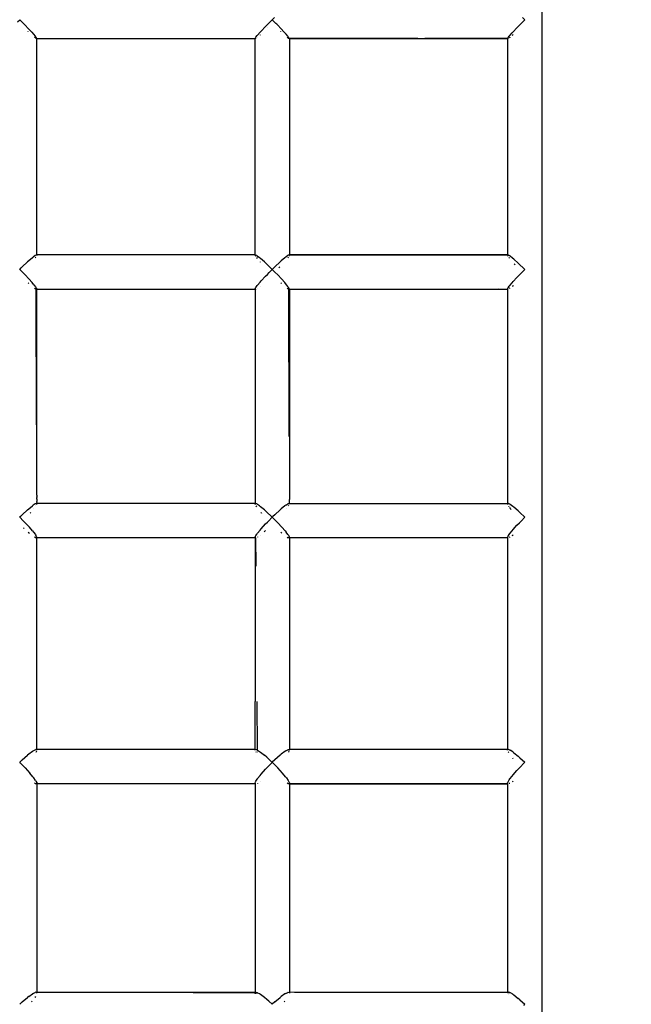
# Model space of a CAD drawing. Units: inches. Extents: x -230 to 900, y 27 to 638.
# Drawn here: x 367 to 394, y 188 to 231 of the extents above; entities that cross this region are included whole.
import ezdxf

# ---------------------------------------------------------------- set-up
doc = ezdxf.new("R2010")
doc.units = ezdxf.units.IN
doc.header["$MEASUREMENT"] = 0
doc.layers.add('VP-DIM', color=7, linetype='Continuous')
doc.layers.add('VP-EQ', color=7, linetype='Continuous', true_color=0x8a3492)
doc.styles.get("Standard").update_dxf_attribs({"font": 'arial.ttf'})
doc.dimstyles.get("Standard").update_dxf_attribs({"dimtxt": 14, "dimasz": 20, "dimexe": 20, "dimexo": 50, "dimgap": 20, "dimtad": 0, "dimdec": 0, "dimzin": 0, "dimdsep": 46, "dimtxsty": 'Standard', "dimcen": -0.09, "dimadec": 0, "dimazin": 0, "dimtfac": 1, "dimtdec": 4, "dimtofl": 0, "dimtmove": 0, "dimatfit": 3, "dimfxl": 70, "dimfxlon": 1, "dimtolj": 1, "dimtzin": 0, "dimarcsym": 0})

# ---------------------------------------------------------------- blocks, each defined once
blk = doc.blocks.new('*D8')
at = {"layer": 'Defpoints', "color": 0}
for p in [(339.687, 438.103), (339.687, 78.103), (879.836, 78.103)]:
    blk.add_point(p, dxfattribs=at)
at = {"layer": 'VP-DIM', "color": 0, "lineweight": -2}
for p, q in [((809.836, 438.103), (899.836, 438.103)), ((879.836, 418.103), (879.836, 293.517)), ((879.836, 98.103), (879.836, 222.689)), ((809.836, 78.103), (899.836, 78.103))]:
    blk.add_line(p, q, dxfattribs=at)
at = {"layer": 'VP-DIM', "color": 0}
for points in [[(883.169, 418.103), (876.503, 418.103), (879.836, 438.103)], [(876.503, 98.103), (883.169, 98.103), (879.836, 78.103)]]:
    blk.add_solid(points, dxfattribs=at)
at = {"layer": 'VP-DIM', "color": 0, "insert": (879.836, 258.103), "char_height": 14, "attachment_point": 5, "rotation": 90}
blk.add_mtext('\\A1;360', dxfattribs=at)
blk = doc.blocks.new('*D10')
at = {"layer": 'Defpoints', "color": 0}
for p in [(339.876, 491.28), (338.081, 26.723), (741.951, 26.723)]:
    blk.add_point(p, dxfattribs=at)
at = {"layer": 'VP-DIM', "color": 0, "lineweight": -2}
for p, q in [((671.951, 491.28), (761.951, 491.28)), ((741.951, 471.28), (741.951, 294.779)), ((741.951, 46.723), (741.951, 223.223)), ((671.951, 26.723), (761.951, 26.723))]:
    blk.add_line(p, q, dxfattribs=at)
at = {"layer": 'VP-DIM', "color": 0}
for points in [[(745.285, 471.28), (738.618, 471.28), (741.951, 491.28)], [(738.618, 46.723), (745.285, 46.723), (741.951, 26.723)]]:
    blk.add_solid(points, dxfattribs=at)
at = {"layer": 'VP-DIM', "color": 0, "insert": (741.951, 259.001), "char_height": 14, "attachment_point": 5, "rotation": 90}
blk.add_mtext('\\A1;465', dxfattribs=at)
blk = doc.blocks.new('1347')
at = {"color": 7}
for p, q in [((54.557, -108.563), (54.557, 104.976)), ((42.91, -28.211), (42.808, -28.314)), ((53.806, -28.314), (53.705, -28.213)), ((31.715, -28.405), (31.808, -28.314)), ((32.043, -28.552), (31.808, -28.314)), ((32.043, -28.552), (32.178, -28.692)), ((32.178, -28.692), (32.331, -28.856)), ((42.326, -28.809), (42.517, -28.607)), ((42.517, -28.607), (42.594, -28.528)), ((42.594, -28.528), (42.715, -28.405)), ((42.611, -28.665), (42.613, -28.663)), ((42.715, -28.405), (42.808, -28.314)), ((42.968, -28.475), (42.808, -28.314)), ((43, -28.508), (42.968, -28.475)), ((43.043, -28.552), (43, -28.508)), ((43.043, -28.552), (43.178, -28.692)), ((43.331, -28.856), (43.178, -28.692)), ((53.301, -28.837), (53.465, -28.661)), ((53.465, -28.661), (53.569, -28.553)), ((53.569, -28.553), (53.806, -28.314)), ((32.182, -28.835), (32.178, -28.832)), ((32.331, -28.856), (32.407, -28.941)), ((32.407, -28.941), (32.486, -29.034)), ((32.506, -29.118), (32.454, -29.077)), ((32.486, -29.034), (32.506, -29.059)), ((32.506, -29.059), (32.543, -29.109)), ((32.519, -29.127), (32.506, -29.118)), ((32.529, -29.132), (32.519, -29.127)), ((32.552, -29.124), (32.543, -29.109)), ((32.552, -29.124), (32.556, -29.142)), ((42.057, -29.141), (42.059, -29.13)), ((42.059, -29.13), (42.081, -29.095)), ((42.081, -29.095), (42.094, -29.077)), ((42.094, -29.127), (42.083, -29.134)), ((42.094, -29.077), (42.153, -29.003)), ((42.167, -28.988), (42.153, -29.003)), ((42.167, -29.072), (42.158, -29.079)), ((42.279, -28.861), (42.167, -28.988)), ((42.279, -28.976), (42.275, -28.979)), ((42.279, -28.861), (42.326, -28.809)), ((43.182, -28.835), (43.178, -28.832)), ((43.331, -28.856), (43.407, -28.941)), ((43.486, -29.034), (43.407, -28.941)), ((43.452, -29.076), (43.506, -29.118)), ((43.486, -29.034), (43.506, -29.059)), ((43.543, -29.109), (43.506, -29.059)), ((43.519, -29.127), (43.506, -29.118)), ((43.529, -29.132), (43.519, -29.127)), ((43.543, -29.109), (43.55, -29.121)), ((43.55, -29.121), (43.552, -29.124)), ((49.143, -29.134), (43.55, -29.121)), ((43.555, -29.137), (43.552, -29.124)), ((49.456, -29.133), (53.062, -29.127)), ((53.057, -29.137), (53.062, -29.127)), ((53.07, -29.11), (53.062, -29.127)), ((53.062, -29.127), (53.083, -29.127)), ((53.07, -29.11), (53.083, -29.092)), ((53.083, -29.092), (53.13, -29.031)), ((53.13, -29.031), (53.157, -28.998)), ((53.154, -29.083), (53.131, -29.1)), ((53.159, -29.078), (53.154, -29.083)), ((53.157, -28.998), (53.253, -28.889)), ((53.253, -28.889), (53.301, -28.837)), ((53.254, -28.998), (53.279, -28.976)), ((53.3, -28.957), (53.279, -28.976)), ((32.556, -29.142), (32.552, -29.143)), ((32.554, -38.548), (32.556, -29.142)), ((42.057, -29.141), (32.556, -29.142)), ((42.071, -29.141), (42.057, -29.141)), ((42.057, -38.547), (42.057, -29.141)), ((42.083, -29.134), (42.071, -29.141)), ((43.555, -29.143), (43.554, -38.548)), ((43.555, -29.143), (49.143, -29.134)), ((43.555, -29.143), (43.555, -29.137)), ((52.278, -29.141), (43.555, -29.143)), ((49.143, -29.134), (49.456, -29.133)), ((53.057, -29.137), (49.456, -29.133)), ((52.278, -29.141), (49.456, -29.133)), ((53.057, -29.137), (52.278, -29.141)), ((53.059, -29.143), (52.278, -29.141)), ((53.059, -29.143), (53.057, -29.137)), ((53.057, -29.137), (53.059, -38.549)), ((53.081, -29.135), (53.059, -29.143)), ((32.543, -38.547), (32.505, -38.564)), ((32.554, -38.548), (32.543, -38.547)), ((42.057, -38.547), (32.554, -38.548)), ((32.554, -38.548), (32.555, -38.567)), ((42.07, -38.547), (42.057, -38.553)), ((42.057, -38.547), (42.057, -38.553)), ((42.07, -38.547), (42.057, -38.547)), ((42.057, -38.553), (42.059, -38.567)), ((42.083, -38.551), (42.07, -38.547)), ((42.13, -38.578), (42.083, -38.551)), ((43.545, -38.547), (43.505, -38.564)), ((43.554, -38.548), (43.545, -38.547)), ((53.059, -38.549), (43.554, -38.548)), ((43.554, -38.548), (53.058, -38.556)), ((43.555, -38.567), (43.554, -38.548)), ((53.059, -38.549), (53.058, -38.556)), ((53.058, -38.556), (53.063, -38.571)), ((53.058, -38.556), (53.094, -38.556)), ((53.081, -38.55), (53.059, -38.549)), ((53.094, -38.556), (53.081, -38.55)), ((53.153, -38.594), (53.094, -38.556)), ((31.916, -39.072), (32.149, -38.855)), ((32.202, -38.807), (32.149, -38.855)), ((32.361, -38.671), (32.202, -38.807)), ((32.361, -38.671), (32.396, -38.643)), ((32.484, -38.578), (32.396, -38.643)), ((32.484, -38.578), (32.505, -38.564)), ((32.488, -38.671), (32.509, -38.643)), ((32.55, -38.578), (32.555, -38.567)), ((42.059, -38.567), (42.075, -38.596)), ((42.114, -38.655), (42.154, -38.708)), ((42.157, -38.597), (42.13, -38.578)), ((42.253, -38.671), (42.157, -38.597)), ((42.301, -38.71), (42.253, -38.671)), ((42.275, -38.853), (42.278, -38.856)), ((42.465, -38.855), (42.301, -38.71)), ((42.569, -38.951), (42.465, -38.855)), ((42.569, -38.951), (42.806, -39.178)), ((42.916, -39.072), (43.149, -38.855)), ((43.202, -38.807), (43.149, -38.855)), ((43.361, -38.671), (43.202, -38.807)), ((43.396, -38.643), (43.361, -38.671)), ((43.484, -38.578), (43.396, -38.643)), ((43.505, -38.564), (43.484, -38.578)), ((43.488, -38.671), (43.509, -38.643)), ((43.55, -38.578), (43.555, -38.567)), ((53.063, -38.571), (53.071, -38.591)), ((53.071, -38.591), (53.078, -38.603)), ((53.115, -38.657), (53.131, -38.679)), ((53.131, -38.679), (53.141, -38.692)), ((53.153, -38.594), (53.167, -38.603)), ((53.277, -38.69), (53.167, -38.603)), ((53.326, -38.732), (53.277, -38.69)), ((53.326, -38.732), (53.517, -38.903)), ((53.344, -38.93), (53.383, -38.973)), ((53.594, -38.973), (53.517, -38.903)), ((53.594, -38.973), (53.742, -39.116)), ((31.873, -39.115), (31.806, -39.178)), ((31.808, -39.18), (31.873, -39.115)), ((31.808, -39.18), (31.923, -39.296)), ((31.916, -39.072), (31.873, -39.115)), ((31.923, -39.296), (31.929, -39.29)), ((32.045, -39.419), (31.923, -39.296)), ((42.517, -39.474), (42.594, -39.394)), ((42.594, -39.394), (42.678, -39.309)), ((42.678, -39.309), (42.806, -39.178)), ((42.873, -39.115), (42.806, -39.178)), ((42.808, -39.18), (42.873, -39.115)), ((42.808, -39.18), (42.923, -39.296)), ((42.916, -39.072), (42.873, -39.115)), ((42.923, -39.296), (42.929, -39.29)), ((43.045, -39.419), (42.923, -39.296)), ((43.138, -39.073), (43.099, -39.115)), ((53.569, -39.419), (53.806, -39.18)), ((53.806, -39.18), (53.742, -39.116)), ((32.205, -39.589), (32.045, -39.419)), ((32.197, -39.782), (32.18, -39.767)), ((32.204, -39.789), (32.197, -39.782)), ((32.205, -39.589), (32.349, -39.749)), ((32.428, -39.843), (32.349, -39.749)), ((32.428, -39.843), (32.499, -39.933)), ((42.279, -39.734), (42.167, -39.867)), ((42.279, -39.734), (42.325, -39.682)), ((42.325, -39.682), (42.517, -39.474)), ((43.205, -39.589), (43.045, -39.419)), ((43.197, -39.782), (43.18, -39.767)), ((43.204, -39.789), (43.197, -39.782)), ((43.205, -39.589), (43.349, -39.749)), ((43.428, -39.843), (43.349, -39.749)), ((43.499, -39.933), (43.428, -39.843)), ((53.157, -39.878), (53.253, -39.763)), ((53.253, -39.763), (53.301, -39.709)), ((53.301, -39.709), (53.465, -39.529)), ((53.465, -39.529), (53.569, -39.419)), ((32.484, -40.016), (32.452, -39.992)), ((32.498, -40.025), (32.484, -40.016)), ((32.498, -40.025), (32.529, -40.04)), ((32.499, -39.933), (32.517, -39.959)), ((32.548, -40.01), (32.517, -39.959)), ((32.545, -45.935), (32.529, -40.04)), ((32.529, -40.04), (32.54, -40.045)), ((32.545, -40.046), (32.54, -40.045)), ((32.54, -40.045), (32.546, -43.997)), ((32.548, -40.046), (32.545, -40.046)), ((32.556, -40.032), (32.548, -40.01)), ((32.556, -40.032), (32.553, -40.04)), ((32.553, -40.046), (32.553, -40.04)), ((42.058, -40.046), (32.553, -40.046)), ((32.554, -48.994), (32.553, -40.046)), ((42.057, -40.039), (42.059, -40.025)), ((42.071, -40.046), (42.057, -40.039)), ((42.057, -40.039), (42.058, -40.046)), ((42.071, -40.046), (42.058, -40.046)), ((42.058, -40.046), (42.058, -44.575)), ((42.059, -40.025), (42.081, -39.983)), ((42.083, -40.042), (42.071, -40.046)), ((42.081, -39.983), (42.094, -39.964)), ((42.094, -40.036), (42.083, -40.042)), ((42.094, -39.964), (42.153, -39.884)), ((42.153, -39.884), (42.167, -39.867)), ((42.167, -39.99), (42.158, -39.996)), ((42.275, -39.905), (42.277, -39.903)), ((43.486, -40.017), (43.452, -39.992)), ((43.498, -40.025), (43.486, -40.017)), ((43.498, -40.025), (43.529, -40.04)), ((43.499, -39.933), (43.517, -39.959)), ((43.548, -40.01), (43.517, -39.959)), ((43.529, -40.04), (43.54, -40.045)), ((43.546, -46.418), (43.529, -40.04)), ((43.548, -45.103), (43.54, -40.045)), ((43.54, -40.045), (43.55, -40.046)), ((43.556, -40.032), (43.548, -40.01)), ((43.553, -40.04), (43.55, -40.046)), ((43.556, -40.032), (43.553, -40.04)), ((43.553, -40.04), (43.556, -40.046)), ((43.556, -40.046), (43.554, -49.194)), ((43.556, -40.032), (52.679, -40.043)), ((52.679, -40.043), (43.556, -40.046)), ((52.679, -40.043), (53.059, -40.044)), ((53.059, -40.044), (53.057, -49.365)), ((53.058, -40.036), (53.062, -40.021)), ((53.059, -40.044), (53.058, -40.036)), ((53.081, -40.043), (53.059, -40.044)), ((53.062, -40.021), (53.07, -40.001)), ((53.07, -40.001), (53.083, -39.98)), ((53.083, -39.98), (53.13, -39.913)), ((53.13, -39.913), (53.157, -39.878)), ((53.154, -40), (53.131, -40.014)), ((53.16, -39.995), (53.154, -40)), ((53.279, -39.902), (53.254, -39.922)), ((53.3, -39.884), (53.279, -39.902)), ((32.546, -43.997), (32.546, -44.032)), ((42.058, -44.575), (42.058, -44.617)), ((42.058, -44.617), (42.058, -49.363)), ((43.548, -45.138), (43.548, -45.103)), ((32.545, -45.935), (32.545, -45.966)), ((43.546, -46.446), (43.546, -46.418)), ((32.554, -48.994), (32.554, -49.071)), ((32.554, -49.105), (32.554, -49.071)), ((32.554, -49.105), (32.554, -49.112)), ((32.554, -49.112), (32.554, -49.132)), ((32.554, -49.141), (32.554, -49.132)), ((32.554, -49.143), (32.554, -49.141)), ((32.554, -49.159), (32.554, -49.143)), ((32.554, -49.17), (32.554, -49.159)), ((32.554, -49.17), (32.554, -49.248)), ((32.554, -49.248), (32.554, -49.255)), ((32.554, -49.255), (32.554, -49.27)), ((43.554, -49.248), (43.554, -49.194)), ((43.554, -49.256), (43.554, -49.248)), ((43.554, -49.27), (43.554, -49.256)), ((31.916, -49.854), (32.149, -49.642)), ((32.149, -49.642), (32.202, -49.596)), ((32.202, -49.596), (32.361, -49.468)), ((32.396, -49.442), (32.361, -49.468)), ((32.484, -49.385), (32.396, -49.442)), ((32.426, -49.593), (32.424, -49.596)), ((32.505, -49.374), (32.484, -49.385)), ((32.543, -49.363), (32.505, -49.374)), ((32.515, -49.471), (32.517, -49.468)), ((32.554, -49.368), (32.543, -49.363)), ((32.554, -49.363), (32.543, -49.363)), ((32.551, -49.405), (32.555, -49.393)), ((32.554, -49.325), (32.554, -49.27)), ((32.554, -49.325), (32.554, -49.363)), ((42.058, -49.363), (32.554, -49.363)), ((32.554, -49.363), (32.554, -49.368)), ((32.555, -49.393), (32.554, -49.368)), ((42.058, -49.363), (42.057, -49.376)), ((42.07, -49.363), (42.057, -49.376)), ((42.059, -49.393), (42.057, -49.376)), ((42.07, -49.363), (42.058, -49.363)), ((42.059, -49.393), (42.063, -49.402)), ((42.083, -49.364), (42.07, -49.363)), ((42.13, -49.385), (42.083, -49.364)), ((42.097, -49.468), (42.122, -49.504)), ((42.158, -49.401), (42.13, -49.385)), ((42.253, -49.468), (42.158, -49.401)), ((42.253, -49.468), (42.301, -49.504)), ((42.465, -49.642), (42.301, -49.504)), ((42.569, -49.735), (42.465, -49.642)), ((43.149, -49.642), (42.916, -49.854)), ((43.202, -49.596), (43.149, -49.642)), ((43.361, -49.468), (43.202, -49.596)), ((43.396, -49.442), (43.361, -49.468)), ((43.396, -49.442), (43.484, -49.385)), ((43.423, -49.598), (43.428, -49.591)), ((43.505, -49.374), (43.484, -49.385)), ((43.543, -49.363), (43.505, -49.374)), ((43.515, -49.471), (43.52, -49.463)), ((43.52, -49.463), (43.531, -49.441)), ((43.554, -49.368), (43.543, -49.363)), ((43.554, -49.325), (43.554, -49.27)), ((43.554, -49.365), (43.554, -49.325)), ((43.554, -49.365), (43.554, -49.368)), ((43.554, -49.368), (53.057, -49.365)), ((43.555, -49.393), (43.554, -49.368)), ((53.077, -49.365), (53.057, -49.365)), ((53.059, -49.369), (53.057, -49.365)), ((53.059, -49.369), (53.057, -49.382)), ((53.057, -49.382), (53.066, -49.407)), ((53.077, -49.365), (53.059, -49.369)), ((53.083, -49.365), (53.077, -49.365)), ((53.094, -49.368), (53.083, -49.365)), ((53.153, -49.398), (53.094, -49.368)), ((53.101, -49.472), (53.112, -49.489)), ((53.137, -49.526), (53.157, -49.554)), ((53.153, -49.398), (53.167, -49.407)), ((53.157, -49.554), (53.175, -49.576)), ((53.279, -49.487), (53.167, -49.407)), ((53.175, -49.576), (53.208, -49.618)), ((53.326, -49.525), (53.279, -49.487)), ((53.517, -49.688), (53.326, -49.525)), ((53.594, -49.757), (53.517, -49.688)), ((31.836, -49.931), (31.806, -49.958)), ((31.808, -49.96), (31.836, -49.931)), ((31.808, -49.96), (31.96, -50.113)), ((31.916, -49.854), (31.836, -49.931)), ((31.96, -50.113), (31.962, -50.111)), ((32.045, -50.199), (31.96, -50.113)), ((32.271, -49.779), (32.287, -49.761)), ((32.287, -49.761), (32.293, -49.754)), ((42.317, -49.75), (42.326, -49.761)), ((42.326, -49.761), (42.341, -49.777)), ((42.569, -49.735), (42.778, -49.932)), ((42.641, -50.126), (42.806, -49.958)), ((42.778, -49.932), (42.806, -49.958)), ((42.836, -49.931), (42.806, -49.958)), ((42.808, -49.96), (42.836, -49.931)), ((42.808, -49.96), (42.96, -50.113)), ((42.916, -49.854), (42.836, -49.931)), ((42.96, -50.113), (42.962, -50.111)), ((43.045, -50.199), (42.96, -50.113)), ((53.594, -49.757), (53.806, -49.958)), ((53.642, -50.126), (53.806, -49.958)), ((32, -50.451), (31.973, -50.426)), ((32.045, -50.199), (32.229, -50.398)), ((32.369, -50.56), (32.229, -50.398)), ((42.279, -50.52), (42.167, -50.659)), ((42.279, -50.52), (42.326, -50.465)), ((42.326, -50.465), (42.517, -50.254)), ((42.516, -50.54), (42.467, -50.584)), ((42.517, -50.254), (42.594, -50.174)), ((42.594, -50.174), (42.641, -50.126)), ((43.229, -50.398), (43.045, -50.199)), ((43.229, -50.398), (43.369, -50.56)), ((53.157, -50.671), (53.253, -50.55)), ((53.253, -50.55), (53.301, -50.494)), ((53.301, -50.494), (53.465, -50.31)), ((53.465, -50.31), (53.569, -50.199)), ((53.569, -50.199), (53.642, -50.126)), ((32.192, -50.623), (32.179, -50.611)), ((32.192, -50.623), (32.228, -50.653)), ((32.369, -50.56), (32.414, -50.616)), ((32.414, -50.616), (32.49, -50.718)), ((32.502, -50.852), (32.454, -50.823)), ((32.49, -50.718), (32.511, -50.748)), ((32.516, -50.857), (32.502, -50.852)), ((32.545, -50.808), (32.511, -50.748)), ((32.529, -50.859), (32.516, -50.857)), ((32.545, -50.808), (32.553, -50.827)), ((32.553, -50.827), (32.555, -50.856)), ((32.555, -50.856), (32.553, -50.858)), ((32.553, -50.862), (32.555, -50.856)), ((33.724, -50.861), (32.553, -50.862)), ((32.554, -60.069), (32.553, -50.862)), ((42.057, -50.85), (33.724, -50.861)), ((42.059, -50.863), (33.724, -50.861)), ((42.057, -50.85), (42.058, -50.846)), ((42.059, -50.852), (42.057, -50.85)), ((42.057, -50.85), (42.059, -50.863)), ((42.058, -50.846), (42.059, -50.832)), ((42.059, -50.852), (42.058, -50.846)), ((42.059, -50.863), (42.058, -57.984)), ((42.059, -50.832), (42.081, -50.784)), ((42.071, -50.863), (42.059, -50.852)), ((42.059, -50.863), (42.059, -50.852)), ((42.071, -50.863), (42.059, -50.863)), ((42.083, -50.862), (42.071, -50.863)), ((42.081, -50.784), (42.094, -50.763)), ((42.094, -50.858), (42.083, -50.862)), ((42.083, -50.862), (42.092, -52.089)), ((42.094, -50.763), (42.153, -50.677)), ((42.167, -50.659), (42.153, -50.677)), ((42.166, -50.82), (42.158, -50.826)), ((42.279, -50.739), (42.276, -50.742)), ((42.467, -50.584), (42.459, -50.59)), ((43.192, -50.623), (43.179, -50.611)), ((43.192, -50.623), (43.228, -50.653)), ((43.369, -50.56), (43.414, -50.616)), ((43.49, -50.718), (43.414, -50.616)), ((43.454, -50.823), (43.502, -50.852)), ((43.49, -50.718), (43.511, -50.748)), ((43.516, -50.857), (43.502, -50.852)), ((43.511, -50.748), (43.545, -50.808)), ((43.529, -50.859), (43.516, -50.857)), ((43.545, -50.808), (43.553, -50.827)), ((43.555, -50.856), (43.553, -50.827)), ((43.553, -50.86), (43.555, -50.856)), ((53.059, -50.857), (43.553, -50.86)), ((53.057, -50.862), (43.553, -50.86)), ((43.553, -50.86), (43.554, -60.07)), ((53.057, -50.844), (53.07, -50.804)), ((53.059, -50.857), (53.057, -50.844)), ((53.059, -50.857), (53.057, -50.862)), ((53.081, -50.862), (53.057, -50.862)), ((53.057, -50.862), (53.057, -60.067)), ((53.081, -50.862), (53.059, -50.857)), ((53.07, -50.804), (53.083, -50.781)), ((53.083, -50.781), (53.13, -50.708)), ((53.13, -50.708), (53.157, -50.671)), ((53.154, -50.829), (53.131, -50.84)), ((53.157, -50.826), (53.154, -50.829)), ((53.254, -50.758), (53.279, -50.74)), ((53.3, -50.723), (53.279, -50.74)), ((42.058, -58.121), (42.058, -57.984)), ((42.058, -58.357), (42.058, -58.121)), ((42.136, -57.984), (42.136, -57.98)), ((42.136, -57.984), (42.152, -60.091)), ((42.058, -60.067), (42.058, -58.357)), ((31.916, -60.522), (32.149, -60.317)), ((32.202, -60.273), (32.149, -60.317)), ((32.361, -60.153), (32.202, -60.273)), ((32.396, -60.13), (32.361, -60.153)), ((32.396, -60.13), (32.484, -60.081)), ((32.505, -60.072), (32.484, -60.081)), ((32.505, -60.072), (32.543, -60.069)), ((32.524, -60.178), (32.547, -60.131)), ((32.554, -60.077), (32.543, -60.069)), ((32.554, -60.069), (32.543, -60.069)), ((42.058, -60.067), (32.554, -60.069)), ((32.554, -60.077), (32.554, -60.069)), ((32.554, -60.1), (32.554, -60.077)), ((42.057, -60.088), (42.058, -60.067)), ((42.07, -60.069), (42.057, -60.088)), ((42.058, -60.097), (42.057, -60.088)), ((42.07, -60.069), (42.058, -60.067)), ((42.083, -60.067), (42.07, -60.069)), ((42.13, -60.081), (42.083, -60.067)), ((42.087, -60.173), (42.094, -60.186)), ((42.152, -60.091), (42.13, -60.081)), ((42.158, -60.094), (42.152, -60.091)), ((42.152, -60.091), (42.152, -60.097)), ((42.153, -60.174), (42.153, -60.188)), ((42.158, -60.094), (42.253, -60.153)), ((42.253, -60.153), (42.301, -60.187)), ((42.301, -60.187), (42.465, -60.317)), ((42.569, -60.406), (42.465, -60.317)), ((42.569, -60.406), (42.622, -60.455)), ((43.149, -60.317), (42.916, -60.522)), ((43.202, -60.273), (43.149, -60.317)), ((43.361, -60.153), (43.202, -60.273)), ((43.396, -60.13), (43.361, -60.153)), ((43.396, -60.13), (43.484, -60.081)), ((43.505, -60.072), (43.484, -60.081)), ((43.505, -60.072), (43.543, -60.069)), ((43.524, -60.178), (43.547, -60.131)), ((43.554, -60.07), (43.543, -60.069)), ((43.554, -60.077), (43.543, -60.069)), ((44.734, -60.07), (43.554, -60.07)), ((43.554, -60.07), (43.554, -60.077)), ((43.554, -60.1), (43.554, -60.077)), ((53.057, -60.067), (44.734, -60.07)), ((53.059, -60.079), (44.734, -60.07)), ((53.081, -60.067), (53.057, -60.067)), ((53.059, -60.079), (53.057, -60.067)), ((53.057, -60.096), (53.059, -60.079)), ((53.057, -60.096), (53.058, -60.099)), ((53.081, -60.067), (53.059, -60.079)), ((53.094, -60.068), (53.081, -60.067)), ((53.085, -60.17), (53.107, -60.205)), ((53.153, -60.092), (53.094, -60.068)), ((53.153, -60.092), (53.167, -60.099)), ((53.279, -60.171), (53.167, -60.099)), ((53.279, -60.171), (53.326, -60.206)), ((53.326, -60.206), (53.517, -60.361)), ((53.594, -60.428), (53.517, -60.361)), ((31.806, -60.627), (31.816, -60.635)), ((31.916, -60.522), (31.808, -60.625)), ((31.816, -60.635), (32.045, -60.866)), ((42.594, -60.84), (42.806, -60.627)), ((42.806, -60.627), (42.622, -60.455)), ((42.806, -60.627), (42.816, -60.635)), ((42.916, -60.522), (42.808, -60.625)), ((42.816, -60.635), (43.045, -60.866)), ((53.269, -60.429), (53.29, -60.454)), ((53.569, -60.866), (53.798, -60.635)), ((53.594, -60.428), (53.806, -60.625)), ((53.798, -60.635), (53.806, -60.625)), ((32.045, -60.866), (32.252, -61.093)), ((32.384, -61.253), (32.252, -61.093)), ((32.384, -61.253), (32.426, -61.307)), ((42.279, -61.192), (42.167, -61.336)), ((42.279, -61.192), (42.326, -61.135)), ((42.326, -61.135), (42.517, -60.92)), ((42.517, -60.92), (42.594, -60.84)), ((43.252, -61.093), (43.045, -60.866)), ((43.384, -61.253), (43.252, -61.093)), ((43.384, -61.253), (43.426, -61.307)), ((53.157, -61.349), (53.253, -61.223)), ((53.253, -61.223), (53.301, -61.165)), ((53.301, -61.165), (53.465, -60.977)), ((53.465, -60.977), (53.569, -60.866)), ((32.497, -61.409), (32.426, -61.307)), ((32.497, -61.559), (32.451, -61.536)), ((32.497, -61.409), (32.517, -61.442)), ((32.511, -61.564), (32.497, -61.559)), ((32.526, -61.564), (32.511, -61.564)), ((32.517, -61.442), (32.548, -61.504)), ((32.529, -61.564), (32.526, -61.564)), ((32.548, -61.504), (32.554, -61.524)), ((32.554, -61.564), (32.554, -61.524)), ((32.655, -61.564), (32.554, -61.564)), ((32.554, -61.564), (32.554, -70.633)), ((42.057, -61.546), (32.655, -61.564)), ((42.059, -61.567), (32.655, -61.564)), ((42.059, -61.525), (42.057, -61.546)), ((42.059, -61.549), (42.057, -61.546)), ((42.059, -61.567), (42.058, -65.974)), ((42.059, -61.525), (42.08, -61.472)), ((42.071, -61.565), (42.059, -61.549)), ((42.059, -61.549), (42.059, -61.567)), ((42.071, -61.565), (42.059, -61.567)), ((42.083, -61.567), (42.071, -61.565)), ((42.08, -61.472), (42.094, -61.447)), ((42.094, -61.564), (42.083, -61.567)), ((42.094, -61.447), (42.153, -61.356)), ((42.157, -61.349), (42.153, -61.356)), ((42.167, -61.336), (42.157, -61.349)), ((42.166, -61.535), (42.158, -61.54)), ((42.279, -61.463), (42.276, -61.465)), ((43.426, -61.307), (43.497, -61.409)), ((43.497, -61.559), (43.451, -61.536)), ((43.497, -61.409), (43.517, -61.442)), ((43.511, -61.564), (43.497, -61.559)), ((43.526, -61.564), (43.511, -61.564)), ((43.517, -61.442), (43.548, -61.504)), ((43.529, -61.564), (43.526, -61.564)), ((43.548, -61.504), (43.554, -61.524)), ((43.554, -61.524), (43.554, -61.564)), ((43.554, -61.564), (53.059, -61.555)), ((53.057, -61.567), (43.554, -61.564)), ((43.554, -61.564), (43.554, -70.633)), ((53.057, -61.538), (53.07, -61.493)), ((53.059, -61.555), (53.057, -61.538)), ((53.059, -61.555), (53.057, -61.567)), ((53.081, -61.567), (53.057, -61.567)), ((53.057, -61.567), (53.058, -70.631)), ((53.081, -61.567), (53.059, -61.555)), ((53.07, -61.493), (53.083, -61.468)), ((53.084, -61.567), (53.081, -61.567)), ((53.083, -61.468), (53.13, -61.388)), ((53.13, -61.388), (53.157, -61.349)), ((53.154, -61.543), (53.131, -61.552)), ((53.158, -61.541), (53.154, -61.543)), ((53.279, -61.463), (53.254, -61.48)), ((53.279, -61.463), (53.3, -61.448)), ((42.058, -65.974), (42.058, -66.015)), ((42.058, -66.015), (42.057, -70.634)), ((32.396, -70.68), (32.361, -70.701)), ((32.396, -70.68), (32.484, -70.638)), ((32.505, -70.633), (32.484, -70.638)), ((32.505, -70.633), (32.543, -70.636)), ((32.554, -70.633), (32.543, -70.636)), ((32.554, -70.648), (32.543, -70.636)), ((32.554, -70.648), (32.554, -70.633)), ((32.797, -70.634), (32.554, -70.633)), ((36.401, -70.645), (32.554, -70.655)), ((32.554, -70.655), (32.554, -70.648)), ((32.554, -70.664), (32.554, -70.655)), ((36.401, -70.645), (32.797, -70.634)), ((41.206, -70.634), (32.797, -70.634)), ((36.496, -70.645), (36.401, -70.645)), ((36.569, -70.646), (36.496, -70.645)), ((36.665, -70.646), (36.569, -70.646)), ((41.206, -70.634), (36.665, -70.646)), ((42.058, -70.666), (36.665, -70.646)), ((42.057, -70.634), (41.206, -70.634)), ((42.057, -70.634), (42.06, -70.655)), ((42.07, -70.636), (42.057, -70.634)), ((42.06, -70.655), (42.057, -70.661)), ((42.058, -70.666), (42.057, -70.661)), ((42.184, -70.663), (42.058, -70.666)), ((42.059, -70.686), (42.058, -70.666)), ((42.059, -70.686), (42.064, -70.7)), ((42.07, -70.636), (42.06, -70.655)), ((42.083, -70.632), (42.07, -70.636)), ((42.083, -70.632), (42.13, -70.638)), ((42.158, -70.649), (42.13, -70.638)), ((42.184, -70.663), (42.158, -70.649)), ((42.253, -70.701), (42.184, -70.663)), ((43.396, -70.68), (43.361, -70.701)), ((43.396, -70.68), (43.484, -70.638)), ((43.505, -70.633), (43.484, -70.638)), ((43.505, -70.633), (43.543, -70.636)), ((43.554, -70.633), (43.543, -70.636)), ((43.554, -70.648), (43.543, -70.636)), ((43.554, -70.633), (43.554, -70.648)), ((43.779, -70.634), (43.554, -70.633)), ((43.554, -70.648), (43.554, -70.664)), ((53.058, -70.631), (43.779, -70.634)), ((53.058, -70.662), (43.779, -70.634)), ((53.058, -70.631), (53.059, -70.65)), ((53.081, -70.632), (53.058, -70.631)), ((53.059, -70.65), (53.058, -70.662)), ((53.183, -70.662), (53.058, -70.662)), ((53.081, -70.632), (53.059, -70.65)), ((53.094, -70.631), (53.081, -70.632)), ((53.153, -70.647), (53.094, -70.631)), ((53.153, -70.647), (53.167, -70.653)), ((53.183, -70.662), (53.167, -70.653)), ((53.279, -70.717), (53.183, -70.662)), ((31.916, -71.052), (31.808, -71.153)), ((31.916, -71.052), (32.149, -70.854)), ((32.202, -70.812), (32.149, -70.854)), ((32.202, -70.812), (32.361, -70.701)), ((32.348, -71.02), (32.323, -71.051)), ((32.495, -70.813), (32.465, -70.86)), ((42.301, -70.731), (42.253, -70.701)), ((42.465, -70.854), (42.301, -70.731)), ((42.569, -70.94), (42.465, -70.854)), ((42.659, -71.021), (42.569, -70.94)), ((42.806, -71.155), (42.659, -71.021)), ((42.916, -71.052), (42.808, -71.153)), ((42.916, -71.052), (43.149, -70.854)), ((43.202, -70.812), (43.149, -70.854)), ((43.361, -70.701), (43.202, -70.812)), ((43.348, -71.02), (43.323, -71.051)), ((53.077, -70.736), (53.083, -70.748)), ((53.279, -70.717), (53.326, -70.749)), ((53.326, -70.749), (53.517, -70.896)), ((53.594, -70.96), (53.517, -70.896)), ((53.594, -70.96), (53.806, -71.153)), ((53.761, -71.2), (53.806, -71.153))]:
    blk.add_line(p, q, dxfattribs=at)
blk = doc.blocks.new('rb1347 2d')
at = {"layer": 'VP-EQ'}
blk.add_blockref('1347', (335.381, 259.029), dxfattribs=at)

msp = doc.modelspace()

# ---------------------------------------------------------------- block references
at = {"layer": 'VP-DIM'}
msp.add_blockref('rb1347 2d', (0, 0), dxfattribs=at)

# ---------------------------------------------------------------- dimensions: what is measured, and where the dimension line sits
for base, p1, p2, picture, middle in [((741.951, 26.723), (339.876, 491.28), (338.081, 26.723), '*D10', (741.951, 259.001)), ((879.836, 78.103), (339.687, 438.103), (339.687, 78.103), '*D8', (879.836, 258.103))]:
    dim = msp.add_linear_dim(base=base, p1=p1, p2=p2, angle=90, dimstyle='Standard', dxfattribs=at)
    dim.commit()
    dim.dimension.update_dxf_attribs({"geometry": picture, "text_midpoint": middle})

doc.saveas('drawing.dxf')
